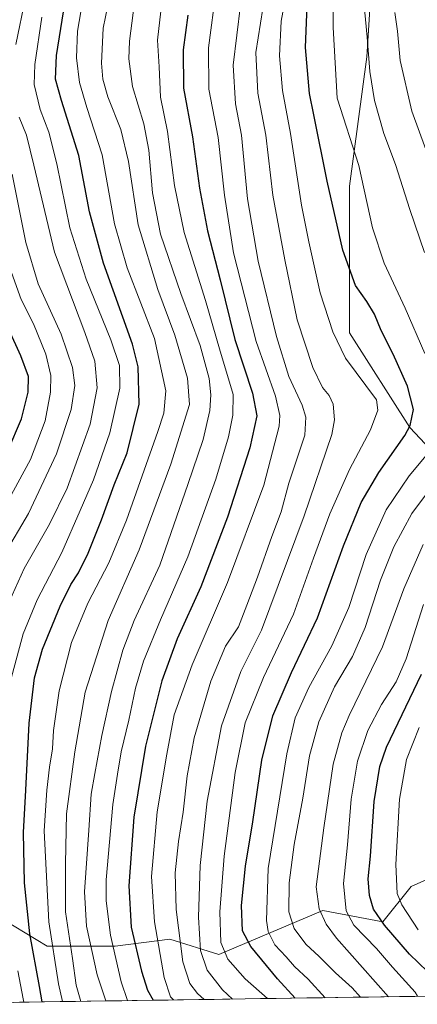
# Model space of a CAD drawing. Units: metres. Extents: x 599847 to 603272, y 4782374 to 4784738.
# Drawn here: x 600572 to 600701, y 4782384 to 4782702 of the extents above; entities that cross this region are included whole.
import ezdxf

# ---------------------------------------------------------------- set-up
doc = ezdxf.new("R2010")
doc.units = ezdxf.units.M
doc.header["$MEASUREMENT"] = 0
for name, color, linetype, lineweight in [('Arbolado forestal CxS', 92, 'Continuous', 0), ('Curva de nivel maestra', 36, 'Continuous', 30), ('Curva de nivel normal', 36, 'Continuous', 0), ('Municipio CxS', 142, 'Continuous', 0)]:
    doc.layers.add(name, color=color, linetype=linetype, lineweight=lineweight)

# ---------------------------------------------------------------- blocks, each defined once
blk = doc.blocks.new('*U150')
at = {"layer": 'Arbolado forestal CxS', "color": 92, "linetype": 'Continuous', "lineweight": 0}
for points in [[(600563.09, 4782413.24, 681.46), (600580.99, 4782402.5, 669.44), (600602.95, 4782402.41, 653.47), (600620.7, 4782404.73, 640.65), (600636.49, 4782399.82, 631.09), (600670.17, 4782413.94, 608.71), (600689.66, 4782410.29, 600.29), (600698.82, 4782421.71, 591.3), (600717.77, 4782430.23, 578.98), (600747.76, 4782436.19, 561.71), (600752.43, 4782445.35, 558.72), (600773.48, 4782447.81, 546.3), (600795.1, 4782433.4, 534.26), (600815.82, 4782437.01, 523.54), (600832.93, 4782455.02, 514.12), (600857.25, 4782467.63, 502.72), (600889.68, 4782465.83, 486.58), (600915.81, 4782452.32, 474.02)], [(600915.63, 4782394.76, 493.34), (600894.24, 4782392.82, 507.53), (600878.98, 4782388.91, 518.29), (600527.98, 4782383.67, 677.97)]]:
    blk.add_polyline3d(points, dxfattribs=at)
blk = doc.blocks.new('*U183')
at = {"layer": 'Curva de nivel normal', "color": 36, "linetype": 'Continuous', "lineweight": 0}
for points in [[(600567.7, 4782511.57, 685), (600573.5, 4782524.52, 685), (600581.74, 4782538.93, 685), (600587.39, 4782550.56, 685), (600594.91, 4782571.16, 685), (600597.13, 4782582.94, 685), (600596.42, 4782591.57, 685), (600593.16, 4782600.79, 685), (600583.29, 4782626.77, 685), (600576.68, 4782654.9, 685), (600574.26, 4782664.64, 685), (600571.91, 4782670.47, 685)], [(600570.78, 4782693.98, 685), (600573.96, 4782709.17, 685), (600577.74, 4782721.57, 685), (600580.86, 4782735.55, 685), (600582.62, 4782745.83, 685), (600584.31, 4782752.55, 685), (600587.04, 4782760.26, 685), (600590.96, 4782774.9, 685), (600594.35, 4782791.3, 685), (600597.44, 4782803.34, 685), (600602.8, 4782817.27, 685), (600611.49, 4782836.11, 685), (600615.71, 4782847.27, 685), (600615.21, 4782855.81, 685), (600610.41, 4782875.14, 685), (600604.51, 4782893.45, 685), (600600.87, 4782911.48, 685)]]:
    blk.add_polyline3d(points, dxfattribs=at)
blk = doc.blocks.new('*U204')
at = {"layer": 'Curva de nivel normal', "color": 36, "linetype": 'Continuous', "lineweight": 0}
blk.add_polyline3d([(600585.90056, 4782384.53019, 670), (600584.68, 4782390.27, 670), (600581.52, 4782410.32, 670), (600579.98, 4782439.74, 670), (600580.86, 4782452.84, 670), (600581.69, 4782460.33, 670), (600582.7, 4782466.27, 670), (600583.03, 4782472.22, 670), (600584.86, 4782484.96, 670), (600588.8, 4782500.68, 670), (600594.13, 4782513.33, 670), (600600.97, 4782526.39, 670), (600606.66, 4782540.16, 670), (600616.84, 4782568.83, 670), (600618.72, 4782574.75, 670), (600619.43, 4782581.93, 670), (600615.68, 4782598.91, 670), (600606.9, 4782621.74, 670), (600602.75, 4782636.02, 670), (600598.8, 4782658.32, 670), (600593.83, 4782673.62, 670), (600591.42, 4782681.62, 670), (600590.43, 4782689.68, 670), (600590.84, 4782698.22, 670), (600592.98, 4782710.82, 670)], dxfattribs=at)
blk = doc.blocks.new('*U209')
at = {"layer": 'Curva de nivel normal', "color": 36, "linetype": 'Continuous', "lineweight": 0}
for points in [[(600573.45, 4782384.34, 680), (600573.2, 4782385.45, 680), (600571.48, 4782394.48, 680)], [(600568.98, 4782487.77, 680), (600573.16, 4782503.48, 680), (600577.77, 4782514.43, 680), (600585.67, 4782529.7, 680), (600591.68, 4782543.34, 680), (600596, 4782553.18, 680), (600601.23, 4782568.4, 680), (600604.44, 4782582.89, 680), (600604.39, 4782590.21, 680), (600601.58, 4782598.47, 680), (600593.54, 4782618.09, 680), (600588.31, 4782634.69, 680), (600584.13, 4782655.37, 680), (600581.52, 4782665.57, 680), (600578.74, 4782672.96, 680), (600576.77, 4782680.98, 680), (600576.95, 4782687.49, 680), (600579.21, 4782702.74, 680)]]:
    blk.add_polyline3d(points, dxfattribs=at)
blk = doc.blocks.new('*U224')
at = {"layer": 'Curva de nivel normal', "color": 36, "linetype": 'Continuous', "lineweight": 0}
blk.add_polyline3d([(600599.91, 4782384.74, 660), (600597.17, 4782393.24, 660), (600593.69, 4782408.9, 660), (600593.06, 4782420.03, 660), (600594.46, 4782440, 660), (600595.19, 4782451.62, 660), (600596.45, 4782458.28, 660), (600598.65, 4782470.6, 660), (600601.84, 4782484.77, 660), (600605.43, 4782498.16, 660), (600609.16, 4782507.73, 660), (600617.4, 4782525.63, 660), (600626.48, 4782551.71, 660), (600631.44, 4782566.23, 660), (600633.62, 4782575.58, 660), (600633.93, 4782580.73, 660), (600633.39, 4782585.99, 660), (600630.49, 4782596.61, 660), (600624.22, 4782613.45, 660), (600617.7, 4782632.59, 660), (600615.12, 4782646, 660), (600613.93, 4782659.81, 660), (600612.25, 4782668.27, 660), (600608.54, 4782680.31, 660), (600607.43, 4782689.35, 660), (600607.58, 4782695.02, 660), (600610.28, 4782715.87, 660)], dxfattribs=at)
blk = doc.blocks.new('*U233')
at = {"layer": 'Curva de nivel normal', "color": 36, "linetype": 'Continuous', "lineweight": 0}
blk.add_polyline3d([(600567.02, 4782528.93, 690), (600574.96, 4782542.33, 690), (600584.04, 4782561.62, 690), (600588.72, 4782575.94, 690), (600589.91, 4782583.66, 690), (600589.14, 4782589.5, 690), (600585.48, 4782600.26, 690), (600578.08, 4782616.54, 690), (600574.02, 4782629.88, 690), (600569.63, 4782652.03, 690)], dxfattribs=at)
blk = doc.blocks.new('*U245')
at = {"layer": 'Curva de nivel normal', "color": 36, "linetype": 'Continuous', "lineweight": 0}
blk.add_polyline3d([(600568.06, 4782545.85, 695), (600575.58, 4782559.8, 695), (600580.28, 4782572.23, 695), (600582.08, 4782581.6, 695), (600582.18, 4782586.98, 695), (600580.49, 4782593.8, 695), (600576.58, 4782603.63, 695), (600572.52, 4782611.46, 695), (600567.82, 4782624.75, 695)], dxfattribs=at)
blk = doc.blocks.new('*U256')
at = {"layer": 'Curva de nivel normal', "color": 36, "linetype": 'Continuous', "lineweight": 0}
blk.add_polyline3d([(600606.9342, 4782384.8442, 655), (600604.96, 4782390.95, 655), (600601.43, 4782406.03, 655), (600600.06, 4782417.09, 655), (600600.06, 4782423.94, 655), (600602.21, 4782448.21, 655), (600603.71, 4782458.01, 655), (600604.89, 4782465.26, 655), (600607.36, 4782475.48, 655), (600609.56, 4782485.9, 655), (600612.18, 4782494.61, 655), (600617.63, 4782507.92, 655), (600626.5, 4782528.31, 655), (600635.56, 4782553.48, 655), (600639.63, 4782567.14, 655), (600641.07, 4782574.11, 655), (600641.19, 4782580.79, 655), (600636.76, 4782595.56, 655), (600632.25, 4782611.15, 655), (600625.34, 4782633.19, 655), (600622.23, 4782648.37, 655), (600619.9, 4782665.78, 655), (600617.66, 4782676.92, 655), (600617.2, 4782686.76, 655), (600616.67, 4782695.37, 655), (600618.11, 4782707.57, 655)], dxfattribs=at)
blk = doc.blocks.new('*U267')
at = {"layer": 'Curva de nivel normal', "color": 36, "linetype": 'Continuous', "lineweight": 0}
blk.add_polyline3d([(600602.08, 4782713.96, 665), (600599.11, 4782699.2, 665), (600598.51, 4782687.93, 665), (600598.98, 4782682.71, 665), (600600.65, 4782677.07, 665), (600604.82, 4782666.5, 665), (600607.28, 4782656.16, 665), (600610.47, 4782635.68, 665), (600616.79, 4782614.72, 665), (600622.31, 4782600, 665), (600626.39, 4782586.09, 665), (600627.08, 4782577.58, 665), (600620.99, 4782558.26, 665), (600610.75, 4782530.6, 665), (600600.68, 4782507.77, 665), (600593.25, 4782484.6, 665), (600589.88, 4782465.26, 665), (600587.22, 4782445.28, 665), (600586.89, 4782429.19, 665), (600586.92, 4782413.6, 665), (600589.21, 4782398.42, 665), (600590.39, 4782389.88, 665), (600591.89, 4782384.62, 665)], dxfattribs=at)
blk = doc.blocks.new('*U272')
at = {"layer": 'Curva de nivel maestra', "color": 36, "linetype": 'Continuous', "lineweight": 30}
blk.add_polyline3d([(600626.46, 4782703.41, 650), (600624.96, 4782692.24, 650), (600625.06, 4782679.86, 650), (600628.02, 4782664.04, 650), (600630.29, 4782647.49, 650), (600632.85, 4782633.75, 650), (600636.99, 4782617.87, 650), (600641.7, 4782598.59, 650), (600647.42, 4782581.26, 650), (600648.88, 4782573.92, 650), (600646.62, 4782563.59, 650), (600639.37, 4782541.11, 650), (600630.76, 4782518.67, 650), (600623.1, 4782501.78, 650), (600618.13, 4782488.21, 650), (600612.85, 4782467.12, 650), (600609.04, 4782444.15, 650), (600607.42, 4782421.98, 650), (600608.19, 4782408.61, 650), (600611.47, 4782394.38, 650), (600613.43, 4782388.25, 650), (600615.25, 4782384.97, 650)], dxfattribs=at)
blk = doc.blocks.new('*U278')
at = {"layer": 'Curva de nivel maestra', "color": 36, "linetype": 'Continuous', "lineweight": 30}
blk.add_polyline3d([(600579.4, 4782384.43, 675), (600578.54, 4782389.46, 675), (600575.31, 4782406.42, 675), (600573.66, 4782422.97, 675), (600573.26, 4782439.18, 675), (600574.08, 4782452.9, 675), (600575.18, 4782474.51, 675), (600576.92, 4782489.22, 675), (600579.48, 4782498.43, 675), (600585.22, 4782512.41, 675), (600588.65, 4782519.33, 675), (600591.16, 4782523.12, 675), (600594.27, 4782529.54, 675), (600598.58, 4782540.29, 675), (600602.68, 4782551.58, 675), (600606.83, 4782561.99, 675), (600610.78, 4782577.68, 675), (600610.41, 4782589.72, 675), (600608.64, 4782597.12, 675), (600599.17, 4782623.25, 675), (600594.7, 4782639.8, 675), (600591.2, 4782658.11, 675), (600585.58, 4782675.79, 675), (600583.67, 4782682.68, 675), (600583.94, 4782690.34, 675), (600586.75, 4782707.8, 675)], dxfattribs=at)
blk = doc.blocks.new('*U290')
at = {"layer": 'Curva de nivel maestra', "color": 36, "linetype": 'Continuous', "lineweight": 30}
blk.add_polyline3d([(600568.25, 4782562.59, 700), (600572.69, 4782572.92, 700), (600574.82, 4782581.59, 700), (600574.89, 4782586.59, 700), (600572.39, 4782593.26, 700), (600565.06, 4782609.12, 700)], dxfattribs=at)

msp = doc.modelspace()

# ---------------------------------------------------------------- linework, layer by layer
at = {"layer": 'Arbolado forestal CxS', "color": 92, "linetype": 'Continuous', "lineweight": 0}
for points in [[(600908.51, 4782619.47, 490.54), (600868.35, 4782582.96, 526.66), (600861.08, 4782576.88, 532.62), (600848.24, 4782584.73, 539), (600835.63, 4782584.73, 547.07), (600809.5, 4782585.63, 563.54), (600798.99, 4782582.89, 569.85), (600788.78, 4782580.22, 575.51), (600760.86, 4782576.62, 591.05), (600732.93, 4782574.82, 607.2), (600725.73, 4782553.2, 604.88), (600721.46, 4782545.52, 602.97), (600721.46, 4782545.52, 602.97), (600698.39, 4782570.12, 622.99), (600678.88, 4782600.77, 628.28), (600678.88, 4782648.14, 621.31), (600684.45, 4782689.94, 614.25), (600687.23, 4782734.52, 613), (600687.23, 4782773.53, 619.41), (600695.59, 4782818.11, 627.4), (600734.6, 4782884.98, 624.7), (600773.61, 4782929.57, 590.48)], [(600773.61, 4782929.57, 590.48), (600734.6, 4782884.98, 624.7), (600695.59, 4782818.11, 627.4), (600687.23, 4782773.53, 619.41), (600687.23, 4782734.52, 613), (600684.45, 4782689.94, 614.25), (600678.88, 4782648.14, 621.31), (600678.88, 4782600.77, 628.28), (600698.39, 4782570.12, 622.99), (600721.46, 4782545.52, 602.97)], [(600773.61, 4782929.57, 590.48), (600734.6, 4782884.98, 624.7), (600695.59, 4782818.11, 627.4), (600687.23, 4782773.53, 619.41), (600687.23, 4782734.52, 613), (600684.45, 4782689.94, 614.25), (600678.88, 4782648.14, 621.31), (600678.88, 4782600.77, 628.28), (600698.39, 4782570.12, 622.99), (600721.46, 4782545.52, 602.97)], [(600687.23, 4782734.52, 613), (600684.45, 4782689.94, 614.25), (600678.88, 4782648.14, 621.31), (600678.88, 4782600.77, 628.28), (600698.39, 4782570.12, 622.99), (600721.46, 4782545.52, 602.97), (600716.72, 4782536.99, 601.36), (600705.01, 4782514.47, 601.37), (600705.01, 4782497.36, 597.63), (600722.13, 4782489.25, 583.84), (600741.79, 4782486.83, 570.58), (600750.06, 4782461.46, 561.15), (600752.43, 4782445.35, 558.72), (600747.76, 4782436.19, 561.71), (600717.77, 4782430.23, 578.98), (600698.82, 4782421.71, 591.3), (600689.66, 4782410.29, 600.29), (600670.17, 4782413.94, 608.71), (600636.49, 4782399.82, 631.09), (600620.7, 4782404.73, 640.65), (600602.95, 4782402.41, 653.47), (600580.99, 4782402.5, 669.44), (600563.09, 4782413.24, 681.46)], [(600535.49, 4782473.31, 699.71), (600546.98, 4782433.38, 693.96), (600563.09, 4782413.24, 681.46), (600580.99, 4782402.5, 669.44), (600602.95, 4782402.41, 653.47), (600620.7, 4782404.73, 640.65), (600636.49, 4782399.82, 631.09), (600670.17, 4782413.94, 608.71), (600689.66, 4782410.29, 600.29), (600698.82, 4782421.71, 591.3), (600717.77, 4782430.23, 578.98), (600747.76, 4782436.19, 561.71), (600752.43, 4782445.35, 558.72)], [(600535.49, 4782473.31, 699.71), (600546.98, 4782433.38, 693.96), (600563.09, 4782413.24, 681.46), (600580.99, 4782402.5, 669.44), (600602.95, 4782402.41, 653.47), (600620.7, 4782404.73, 640.65), (600636.49, 4782399.82, 631.09), (600670.17, 4782413.94, 608.71), (600689.66, 4782410.29, 600.29), (600698.82, 4782421.71, 591.3), (600717.77, 4782430.23, 578.98), (600747.76, 4782436.19, 561.71), (600752.43, 4782445.35, 558.72)], [(600878.98, 4782388.91, 518.29), (600527.98, 4782383.67, 677.97)]]:
    msp.add_polyline3d(points, dxfattribs=at)
at = {"layer": 'Curva de nivel maestra', "color": 36, "linetype": 'Continuous', "lineweight": 30}
for points in [[(600661.25, 4782385.66, 625), (600655.58, 4782391.85, 625), (600646.92, 4782402.3, 625), (600644.19, 4782407.45, 625), (600643.89, 4782415.61, 625), (600645.17, 4782428.28, 625), (600647.58, 4782442.61, 625), (600650.48, 4782462.6, 625), (600654.03, 4782476.93, 625), (600660.06, 4782490.93, 625), (600668.52, 4782508.6, 625), (600676.93, 4782531.92, 625), (600682.61, 4782545.92, 625), (600688.3, 4782555.59, 625), (600696.72, 4782567.52, 625), (600698.43, 4782570.79, 625), (600699.57, 4782575.96, 625), (600697.66, 4782583.53, 625), (600692.99, 4782593.86, 625), (600689.09, 4782601.53, 625), (600686.96, 4782606.75, 625), (600684.49, 4782610.82, 625), (600680.74, 4782616.05, 625), (600676.67, 4782627.48, 625), (600671.66, 4782649.78, 625), (600667.32, 4782671.21, 625), (600665.92, 4782678.11, 625), (600664.61, 4782693.01, 625), (600665.12, 4782706.49, 625)], [(600704.09, 4782394.23, 600), (600698.22, 4782399.84, 600), (600690.21, 4782409.23, 600), (600686.65, 4782414.44, 600), (600685.3, 4782418.88, 600), (600684.86, 4782424.21, 600), (600685.6, 4782431.59, 600), (600686.85, 4782449.28, 600), (600688.68, 4782460.53, 600), (600690.86, 4782466.76, 600), (600702.19, 4782490.44, 600)]]:
    msp.add_polyline3d(points, dxfattribs=at)
at = {"layer": 'Curva de nivel normal', "color": 36, "linetype": 'Continuous', "lineweight": 0}
for points in [[(600640.97, 4782385.35, 635), (600637.77, 4782388.33, 635), (600632.71, 4782394.74, 635), (600630.64, 4782401.06, 635), (600629.99, 4782411.81, 635), (600630.52, 4782428.58, 635), (600632.81, 4782449.37, 635), (600637.39, 4782473.73, 635), (600643.68, 4782491.23, 635), (600650.35, 4782504.6, 635), (600664.14, 4782541.6, 635), (600673.14, 4782567.9, 635), (600673.97, 4782572.59, 635), (600673.53, 4782577.63, 635), (600672.25, 4782580.46, 635), (600670.12, 4782583.04, 635), (600666.98, 4782589.5, 635), (600661.93, 4782604.96, 635), (600657.9, 4782624.33, 635), (600654, 4782645.23, 635), (600651.73, 4782664.62, 635), (600649.16, 4782678.19, 635), (600648.57, 4782691.35, 635), (600653.04, 4782719.96, 635)], [(600652.25, 4782385.52, 630), (600645.05, 4782391.86, 630), (600639.5, 4782398.22, 630), (600637.23, 4782403.63, 630), (600636.86, 4782413.61, 630), (600638.25, 4782431.53, 630), (600641.87, 4782458.63, 630), (600645.1, 4782474.71, 630), (600650.95, 4782489.35, 630), (600660.74, 4782509.79, 630), (600667.2, 4782527.85, 630), (600672.42, 4782542.25, 630), (600678.82, 4782556.54, 630), (600685.6, 4782569.33, 630), (600688, 4782575.73, 630), (600687.61, 4782579.1, 630), (600677.55, 4782592.59, 630), (600673.43, 4782601.01, 630), (600669.35, 4782613.64, 630), (600665.68, 4782630.18, 630), (600663.28, 4782641.95, 630), (600659.72, 4782665.12, 630), (600657.16, 4782679.05, 630), (600656.16, 4782690.23, 630), (600656.77, 4782701.45, 630), (600660.16, 4782720.05, 630)], [(600631.74, 4782385.21, 640), (600629.65, 4782387.18, 640), (600627.11, 4782390.36, 640), (600624.84, 4782397.36, 640), (600622.7, 4782414.29, 640), (600622.4, 4782426.2, 640), (600623.46, 4782436.26, 640), (600625.02, 4782445.82, 640), (600626.3, 4782457.55, 640), (600628.59, 4782469.84, 640), (600633.93, 4782488.13, 640), (600638.73, 4782499.48, 640), (600642.91, 4782505.66, 640), (600645.63, 4782512.66, 640), (600649.06, 4782521.73, 640), (600653.72, 4782534.88, 640), (600656.68, 4782542.83, 640), (600659.22, 4782552.08, 640), (600664.36, 4782567.63, 640), (600664.67, 4782573.44, 640), (600663.48, 4782577.34, 640), (600659.23, 4782586.59, 640), (600655.21, 4782599.57, 640), (600649.23, 4782623.95, 640), (600645.8, 4782644.02, 640), (600643.93, 4782664.64, 640), (600641.91, 4782674.79, 640), (600641.22, 4782687.22, 640), (600644.77, 4782716.51, 640)], [(600621.84, 4782385.07, 645), (600620.93, 4782386.08, 645), (600618.79, 4782392.29, 645), (600615.71, 4782410.35, 645), (600614.77, 4782424.94, 645), (600616.58, 4782445.85, 645), (600619.72, 4782464.57, 645), (600622.12, 4782477.29, 645), (600627.91, 4782493.4, 645), (600639.35, 4782520.02, 645), (600651.06, 4782551.49, 645), (600656.08, 4782570.56, 645), (600656.32, 4782574.05, 645), (600654.91, 4782580.29, 645), (600648.6, 4782597.96, 645), (600641.31, 4782626.54, 645), (600638.38, 4782645.27, 645), (600636.36, 4782663.92, 645), (600633.26, 4782679.47, 645), (600633.23, 4782692.9, 645), (600635.7, 4782711.73, 645)], [(600703.18, 4782594, 620), (600696.86, 4782608.67, 620), (600690.1, 4782623.2, 620), (600686.28, 4782634.71, 620), (600681.88, 4782654.83, 620), (600674.88, 4782676.57, 620), (600673.51, 4782699.44, 620), (600673.62, 4782711.02, 620)], [(600703.16, 4782626.7, 615), (600698.34, 4782640.59, 615), (600693.7, 4782655.17, 615), (600689.97, 4782665.22, 615), (600686.92, 4782675.81, 615), (600685.46, 4782685.21, 615), (600684.53, 4782696.28, 615), (600683.5, 4782707.74, 615)], [(600705.57, 4782654.42, 610), (600698.99, 4782672.38, 610), (600695.23, 4782688.8, 610), (600694.38, 4782698.22, 610), (600693.56, 4782704.33, 610)], [(600670.97, 4782385.8, 620), (600665.41, 4782391.82, 620), (600661.05, 4782395.85, 620), (600658.32, 4782399.03, 620), (600654.63, 4782402.85, 620), (600652.55, 4782407.19, 620), (600651.94, 4782410.78, 620), (600652.46, 4782427.61, 620), (600655.56, 4782446.14, 620), (600658.51, 4782464.68, 620), (600661.3, 4782476.3, 620), (600665.63, 4782486.13, 620), (600673.11, 4782499.6, 620), (600678.59, 4782511.97, 620), (600684.24, 4782529.06, 620), (600690.74, 4782543.48, 620), (600698.11, 4782554.5, 620), (600706.37, 4782564.26, 620)], [(600682.35, 4782385.97, 615), (600679.67, 4782389.03, 615), (600674.33, 4782393.85, 615), (600669.04, 4782399.17, 615), (600664.71, 4782403.16, 615), (600660.93, 4782408.16, 615), (600659.16, 4782413.58, 615), (600659.33, 4782422.94, 615), (600660.95, 4782435.28, 615), (600663.74, 4782450.28, 615), (600665.9, 4782463.94, 615), (600668.92, 4782474.93, 615), (600673.95, 4782486.27, 615), (600679.8, 4782496.07, 615), (600683.96, 4782505.49, 615), (600688.91, 4782520.8, 615), (600693.2, 4782531.58, 615), (600699.01, 4782542.32, 615), (600705.4, 4782550.83, 615)], [(600691.45, 4782386.11, 610), (600674.63, 4782405, 610), (600671.33, 4782409.54, 610), (600669.05, 4782414.5, 610), (600668.1, 4782421.68, 610), (600670.56, 4782440.72, 610), (600673.5, 4782461.34, 610), (600676.34, 4782471.46, 610), (600678.78, 4782477.04, 610), (600689.57, 4782499.27, 610), (600696.41, 4782517.93, 610), (600702.67, 4782532.26, 610)], [(600700.82, 4782386.25, 605), (600700.09, 4782387.62, 605), (600692.73, 4782395.62, 605), (600687.56, 4782401.66, 605), (600680.29, 4782409.29, 605), (600677.79, 4782413.88, 605), (600676.91, 4782422.68, 605), (600678.15, 4782435.21, 605), (600679.38, 4782449.94, 605), (600681.44, 4782462.24, 605), (600684.82, 4782472.15, 605), (600689.17, 4782480.57, 605), (600693.91, 4782487.87, 605), (600697.14, 4782495.34, 605), (600702.82, 4782512.87, 605)], [(600701.12, 4782407.72, 595), (600695.77, 4782415.78, 595), (600694.23, 4782419.47, 595), (600693.86, 4782428.86, 595), (600695, 4782449.93, 595), (600697.24, 4782462.77, 595), (600701.43, 4782473.13, 595)]]:
    msp.add_polyline3d(points, dxfattribs=at)
at = {"layer": 'Municipio CxS', "color": 142, "linetype": 'Continuous', "lineweight": 0}
msp.add_polyline3d([(600705.01, 4782386.31, 602.53), (600700.01, 4782386.23, 605.78), (600695.02, 4782386.16, 608.42), (600690.02, 4782386.08, 610.94), (600685.03, 4782386.01, 613.25), (600680.04, 4782385.94, 615.9), (600675.04, 4782385.86, 617.76), (600670.05, 4782385.79, 619.84), (600665.05, 4782385.71, 622.9), (600660.06, 4782385.64, 625.73), (600655.06, 4782385.56, 627.87), (600650.07, 4782385.49, 629.89), (600645.07, 4782385.41, 632.49), (600640.08, 4782385.34, 634.39), (600635.08, 4782385.26, 636.41), (600630.09, 4782385.19, 639.32), (600625.09, 4782385.12, 641.98), (600620.1, 4782385.04, 644.9), (600615.1, 4782384.97, 648.35), (600610.11, 4782384.89, 652.34), (600605.12, 4782384.82, 656.51), (600600.12, 4782384.74, 659.91), (600595.13, 4782384.67, 662.55), (600590.13, 4782384.59, 665.96), (600585.14, 4782384.52, 670.16), (600580.14, 4782384.44, 674.67), (600575.15, 4782384.37, 678.42), (600570.15, 4782384.3, 682.73)], dxfattribs=at)

# ---------------------------------------------------------------- block references
at = {"layer": 'Arbolado forestal CxS', "color": 92, "linetype": 'Continuous', "lineweight": 0}
msp.add_blockref('*U150', (0, 0), dxfattribs=at)
at = {"layer": 'Curva de nivel maestra', "color": 36, "linetype": 'Continuous', "lineweight": 30}
for name in ['*U272', '*U290', '*U278']:
    msp.add_blockref(name, (0, 0), dxfattribs=at)
at = {"layer": 'Curva de nivel normal', "color": 36, "linetype": 'Continuous', "lineweight": 0}
for name in ['*U233', '*U245', '*U183', '*U209', '*U204', '*U267', '*U224', '*U256']:
    msp.add_blockref(name, (0, 0), dxfattribs=at)

doc.saveas('drawing.dxf')
